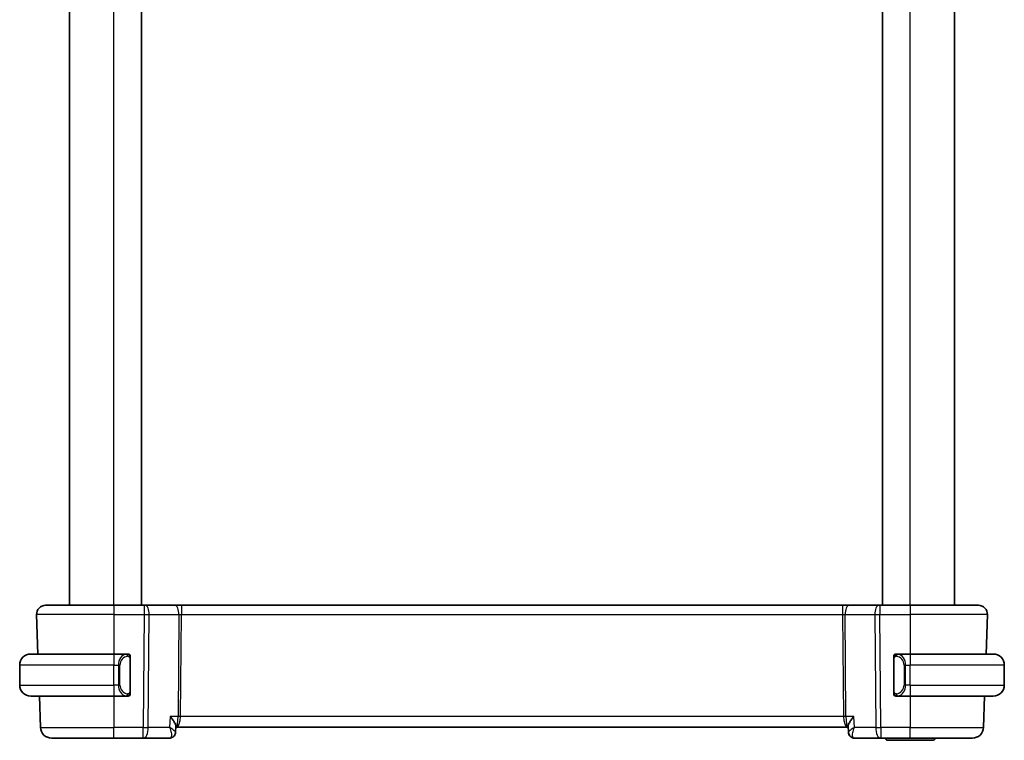
# Model space of a CAD drawing. Units: millimetres. Extents: x 0 to 2777, y 0 to 422.
# Drawn here: x 1040 to 1129, y 217 to 282 of the extents above; entities that cross this region are included whole.
import ezdxf

# ---------------------------------------------------------------- set-up
doc = ezdxf.new("R2010")
doc.units = ezdxf.units.MM
doc.header["$LTSCALE"] = 1.5
doc.layers.add('Visible (ISO)', color=7, linetype='Continuous', lineweight=35)
doc.layers.add('Visible Narrow (ISO)', color=7, linetype='Continuous', lineweight=25)

msp = doc.modelspace()

# ---------------------------------------------------------------- linework, layer by layer
at = {"layer": 'Visible (ISO)'}
for p, q in [((1044.1192, 229.3129), (1044.1192, 335.3129)), ((1050.6192, 229.3129), (1050.6192, 335.3129)), ((1117.6192, 229.3129), (1117.6192, 335.3129)), ((1124.1192, 229.3129), (1124.1192, 335.3129)), ((1041.9477, 229.3129), (1048.1192, 229.3129)), ((1050.8765, 229.3129), (1048.1192, 229.3129)), ((1050.8765, 229.3129), (1050.9659, 229.3129)), ((1053.6494, 229.3129), (1050.9659, 229.3129)), ((1054.2304, 229.3129), (1053.6494, 229.3129)), ((1114.0081, 229.3129), (1054.2304, 229.3129)), ((1114.5891, 229.3129), (1114.0081, 229.3129)), ((1117.2726, 229.3129), (1114.5891, 229.3129)), ((1117.2726, 229.3129), (1117.362, 229.3129)), ((1120.1192, 229.3129), (1117.362, 229.3129)), ((1120.1192, 229.3129), (1126.2908, 229.3129)), ((1041.1482, 228.485), (1041.2729, 224.9129)), ((1127.0903, 228.485), (1126.9656, 224.9129)), ((1040.6192, 224.9129), (1048.1192, 224.9129)), ((1049.3228, 224.9129), (1048.1192, 224.9129)), ((1048.785, 224.3129), (1048.785, 224.3129)), ((1049.6192, 221.4871), (1049.6192, 224.5387)), ((1118.6192, 224.5387), (1118.6192, 221.4871)), ((1120.1192, 224.9129), (1118.9133, 224.9129)), ((1119.6351, 224.3129), (1119.6353, 224.3129)), ((1120.1192, 224.9129), (1127.6192, 224.9129)), ((1039.6192, 222.1129), (1039.6192, 223.9129)), ((1128.6192, 222.1129), (1128.6192, 223.9129)), ((1048.1192, 221.1129), (1040.6192, 221.1129)), ((1041.4056, 221.1129), (1041.5046, 218.278)), ((1048.1192, 221.1129), (1049.3252, 221.1129)), ((1049.299, 221.3332), (1049.299, 221.3332)), ((1118.9157, 221.1129), (1120.1192, 221.1129)), ((1127.6192, 221.1129), (1120.1192, 221.1129)), ((1126.8329, 221.1129), (1126.7339, 218.278)), ((1053.7311, 218.4028), (1053.7086, 217.841)), ((1053.7275, 218.3129), (1053.8006, 218.3129)), ((1053.8006, 218.3129), (1114.4379, 218.3129)), ((1114.4379, 218.3129), (1114.511, 218.3129)), ((1114.5299, 217.8411), (1114.5074, 218.4028)), ((1048.1192, 217.3129), (1042.504, 217.3129)), ((1048.1192, 217.3129), (1050.7924, 217.3129)), ((1050.7924, 217.3129), (1053.1718, 217.3129)), ((1115.0667, 217.3129), (1117.4461, 217.3129)), ((1117.4461, 217.3129), (1120.1192, 217.3129)), ((1125.7345, 217.3129), (1120.1192, 217.3129)), ((1122.1192, 217.1199), (1118.1192, 217.1199))]:
    msp.add_line(p, q, dxfattribs=at)
for centre, radius, start, end in [((1041.9477, 228.5129), 0.8, 90, 182), ((1126.2908, 228.5129), 0.8, 358, 90), ((1040.6192, 223.9129), 1, 90, 180), ((1049.4192, 224.7129), 0.2, 45, 90), ((1049.4192, 224.7129), 0.2, 0, 45), ((1118.8192, 224.7129), 0.2, 135, 180), ((1118.8192, 224.7129), 0.2, 90, 135), ((1127.6192, 223.9129), 1, 0, 90), ((1040.6192, 222.1129), 1, 180, 270), ((1127.6192, 222.1129), 1, 270, 0), ((1049.4192, 221.3129), 0.2, 270, 315), ((1049.4192, 221.3129), 0.2, 315, 0), ((1118.8192, 221.3129), 0.2, 180, 225), ((1118.8192, 221.3129), 0.2, 225, 270), ((1042.504, 218.3129), 1, 182, 270), ((1125.7345, 218.3129), 1, 270, 358), ((1118.1192, 217.3699), 0.25, 193.174621, 270), ((1122.1192, 217.3699), 0.25, 270, 346.825379)]:
    msp.add_arc(centre, radius, start, end, dxfattribs=at)
for centre, major_axis, start_param, end_param in [((1053.1954, 217.8234), (0.3308, -0.3749), 0.0035447, 0.0102466), ((1115.0431, 217.8234), (-0.3308, -0.3749), 6.2729387, 6.2796406)]:
    msp.add_ellipse(centre, major_axis=major_axis, ratio=0.9539338, start_param=start_param, end_param=end_param, dxfattribs=at)
for points, knots in [([(1049.3519, 224.9129), (1049.3465, 224.9129), (1049.3415, 224.9129), (1049.3372, 224.9129), (1049.3321, 224.9129), (1049.3279, 224.9129), (1049.3252, 224.9129)], [0.74172688, 0.74172688, 0.74172688, 0.74172688, 0.86054632, 0.86054632, 0.86054632, 1, 1, 1, 1]), ([(1049.4192, 224.9129), (1049.4188, 224.9129), (1049.4182, 224.9129), (1049.415, 224.9129), (1049.413, 224.9129), (1049.4103, 224.9129), (1049.407, 224.9129), (1049.4041, 224.9129), (1049.4008, 224.9129), (1049.3968, 224.9129), (1049.393, 224.9129), (1049.3886, 224.9129), (1049.3838, 224.9129), (1049.3789, 224.9129), (1049.3736, 224.9129), (1049.3684, 224.9129), (1049.3627, 224.9129), (1049.3571, 224.9129), (1049.3519, 224.9129)], [0, 0, 0, 0, 0.19035453, 0.19035453, 0.19035453, 0.31386322, 0.31386322, 0.31386322, 0.42140608, 0.42140608, 0.42140608, 0.52396797, 0.52396797, 0.52396797, 0.62813475, 0.62813475, 0.62813475, 0.74172688, 0.74172688, 0.74172688, 0.74172688]), ([(1049.6192, 224.6666), (1049.6192, 224.6725), (1049.6192, 224.6779), (1049.6192, 224.6829), (1049.6192, 224.6878), (1049.6192, 224.6921), (1049.6192, 224.6959), (1049.6192, 224.6996), (1049.6192, 224.7026), (1049.6192, 224.705), (1049.6192, 224.7074), (1049.6192, 224.7091), (1049.6192, 224.7103), (1049.6192, 224.7106), (1049.6192, 224.7108), (1049.6192, 224.7111), (1049.6192, 224.7118), (1049.6192, 224.7123), (1049.6192, 224.7126), (1049.6192, 224.7129), (1049.6192, 224.7129), (1049.6192, 224.7129)], [0.5, 0.5, 0.5, 0.5, 0.58502424, 0.58502424, 0.58502424, 0.66947181, 0.66947181, 0.66947181, 0.75324782, 0.75324782, 0.75324782, 0.83626522, 0.83626522, 0.83626522, 0.85443497, 0.85443497, 0.85443497, 0.91835525, 0.91835525, 0.91835525, 1, 1, 1, 1]), ([(1049.6192, 224.5387), (1049.6192, 224.5444), (1049.6192, 224.5503), (1049.6192, 224.5564), (1049.6192, 224.5623), (1049.6192, 224.5685), (1049.6192, 224.5749), (1049.6192, 224.5812), (1049.6192, 224.5877), (1049.6192, 224.5943), (1049.6192, 224.6008), (1049.6192, 224.6074), (1049.6192, 224.6139), (1049.6192, 224.6204), (1049.6192, 224.6268), (1049.6192, 224.6329), (1049.6192, 224.6391), (1049.6192, 224.645), (1049.6192, 224.6505), (1049.6192, 224.6563), (1049.6192, 224.6616), (1049.6192, 224.6666)], [0, 0, 0, 0, 0.07187067, 0.07187067, 0.07187067, 0.14250295, 0.14250295, 0.14250295, 0.21256871, 0.21256871, 0.21256871, 0.28268769, 0.28268769, 0.28268769, 0.35348445, 0.35348445, 0.35348445, 0.42564648, 0.42564648, 0.42564648, 0.5, 0.5, 0.5, 0.5]), ([(1118.6192, 224.7129), (1118.6192, 224.7129), (1118.6192, 224.7129), (1118.6192, 224.7123), (1118.6192, 224.7117), (1118.6192, 224.7105), (1118.6192, 224.7085), (1118.6192, 224.7065), (1118.6192, 224.7036), (1118.6192, 224.6999), (1118.6192, 224.6961), (1118.6192, 224.6914), (1118.6192, 224.686), (1118.6192, 224.6804), (1118.6192, 224.6739), (1118.6192, 224.667)], [0, 0, 0, 0, 0.10026775, 0.10026775, 0.10026775, 0.19847065, 0.19847065, 0.19847065, 0.29651622, 0.29651622, 0.29651622, 0.39628078, 0.39628078, 0.39628078, 0.5, 0.5, 0.5, 0.5]), ([(1118.6192, 224.667), (1118.6192, 224.6551), (1118.6192, 224.6412), (1118.6192, 224.6265), (1118.6192, 224.612), (1118.6192, 224.5969), (1118.6192, 224.5818), (1118.6192, 224.58), (1118.6192, 224.5782), (1118.6192, 224.5764), (1118.6192, 224.5634), (1118.6192, 224.5506), (1118.6192, 224.5387)], [0.5, 0.5, 0.5, 0.5, 0.6699894, 0.6699894, 0.6699894, 0.83656608, 0.83656608, 0.83656608, 0.85622576, 0.85622576, 0.85622576, 1, 1, 1, 1]), ([(1118.8866, 224.9129), (1118.8804, 224.9129), (1118.8736, 224.9129), (1118.8669, 224.9129), (1118.8607, 224.9129), (1118.8545, 224.9129), (1118.8491, 224.9129), (1118.8437, 224.9129), (1118.8391, 224.9129), (1118.8353, 224.9129), (1118.831, 224.9129), (1118.8276, 224.9129), (1118.8249, 224.9129), (1118.8207, 224.9129), (1118.8198, 224.9129), (1118.8192, 224.9129)], [0.25827312, 0.25827312, 0.25827312, 0.25827312, 0.39314391, 0.39314391, 0.39314391, 0.51690147, 0.51690147, 0.51690147, 0.64201572, 0.64201572, 0.64201572, 0.78266988, 0.78266988, 0.78266988, 1, 1, 1, 1]), ([(1118.9133, 224.9129), (1118.9118, 224.9129), (1118.9098, 224.9129), (1118.9075, 224.9129), (1118.902, 224.9129), (1118.8948, 224.9129), (1118.8866, 224.9129)], [0.00000016, 0.00000016, 0.00000016, 0.00000016, 0.07789573, 0.07789573, 0.07789573, 0.25827312, 0.25827312, 0.25827312, 0.25827312]), ([(1049.3252, 221.1129), (1049.3267, 221.1129), (1049.3287, 221.1129), (1049.331, 221.1129), (1049.3365, 221.1129), (1049.3437, 221.1129), (1049.3519, 221.1129)], [0.00000016, 0.00000016, 0.00000016, 0.00000016, 0.07789573, 0.07789573, 0.07789573, 0.25827312, 0.25827312, 0.25827312, 0.25827312]), ([(1049.3519, 221.1129), (1049.3581, 221.1129), (1049.3648, 221.1129), (1049.3716, 221.1129), (1049.3778, 221.1129), (1049.384, 221.1129), (1049.3894, 221.1129), (1049.3948, 221.1129), (1049.3994, 221.1129), (1049.4032, 221.1129), (1049.4075, 221.1129), (1049.4109, 221.1129), (1049.4136, 221.1129), (1049.4178, 221.1129), (1049.4186, 221.1129), (1049.4192, 221.1129)], [0.25827312, 0.25827312, 0.25827312, 0.25827312, 0.39314391, 0.39314391, 0.39314391, 0.51690147, 0.51690147, 0.51690147, 0.64201572, 0.64201572, 0.64201572, 0.78266988, 0.78266988, 0.78266988, 1, 1, 1, 1]), ([(1049.6192, 221.3589), (1049.6192, 221.3707), (1049.6192, 221.3846), (1049.6192, 221.3994), (1049.6192, 221.4138), (1049.6192, 221.4289), (1049.6192, 221.4441), (1049.6192, 221.4458), (1049.6192, 221.4476), (1049.6192, 221.4494), (1049.6192, 221.4624), (1049.6192, 221.4752), (1049.6192, 221.4871)], [0.5, 0.5, 0.5, 0.5, 0.6699894, 0.6699894, 0.6699894, 0.83656608, 0.83656608, 0.83656608, 0.85622576, 0.85622576, 0.85622576, 1, 1, 1, 1]), ([(1049.6192, 221.3129), (1049.6192, 221.3129), (1049.6192, 221.3129), (1049.6192, 221.3136), (1049.6192, 221.3142), (1049.6192, 221.3153), (1049.6192, 221.3174), (1049.6192, 221.3194), (1049.6192, 221.3222), (1049.6192, 221.326), (1049.6192, 221.3297), (1049.6192, 221.3344), (1049.6192, 221.3398), (1049.6192, 221.3455), (1049.6192, 221.3519), (1049.6192, 221.3589)], [0, 0, 0, 0, 0.10026775, 0.10026775, 0.10026775, 0.19847065, 0.19847065, 0.19847065, 0.29651622, 0.29651622, 0.29651622, 0.39628078, 0.39628078, 0.39628078, 0.5, 0.5, 0.5, 0.5]), ([(1118.6192, 221.4871), (1118.6192, 221.4814), (1118.6192, 221.4755), (1118.6192, 221.4695), (1118.6192, 221.4635), (1118.6192, 221.4573), (1118.6192, 221.4509), (1118.6192, 221.4446), (1118.6192, 221.4381), (1118.6192, 221.4315), (1118.6192, 221.425), (1118.6192, 221.4184), (1118.6192, 221.4119), (1118.6192, 221.4054), (1118.6192, 221.399), (1118.6192, 221.3929), (1118.6192, 221.3867), (1118.6192, 221.3808), (1118.6192, 221.3753), (1118.6192, 221.3696), (1118.6192, 221.3642), (1118.6192, 221.3592)], [0, 0, 0, 0, 0.07187067, 0.07187067, 0.07187067, 0.14250295, 0.14250295, 0.14250295, 0.21256871, 0.21256871, 0.21256871, 0.28268769, 0.28268769, 0.28268769, 0.35348445, 0.35348445, 0.35348445, 0.42564648, 0.42564648, 0.42564648, 0.5, 0.5, 0.5, 0.5]), ([(1118.6192, 221.3592), (1118.6192, 221.3534), (1118.6192, 221.3479), (1118.6192, 221.343), (1118.6192, 221.3381), (1118.6192, 221.3337), (1118.6192, 221.33), (1118.6192, 221.3263), (1118.6192, 221.3232), (1118.6192, 221.3208), (1118.6192, 221.3184), (1118.6192, 221.3167), (1118.6192, 221.3155), (1118.6192, 221.3152), (1118.6192, 221.315), (1118.6192, 221.3148), (1118.6192, 221.314), (1118.6192, 221.3135), (1118.6192, 221.3133), (1118.6192, 221.3129), (1118.6192, 221.3129), (1118.6192, 221.3129)], [0.5, 0.5, 0.5, 0.5, 0.58502424, 0.58502424, 0.58502424, 0.66947181, 0.66947181, 0.66947181, 0.75324782, 0.75324782, 0.75324782, 0.83626522, 0.83626522, 0.83626522, 0.85443497, 0.85443497, 0.85443497, 0.91835525, 0.91835525, 0.91835525, 1, 1, 1, 1]), ([(1118.8192, 221.1129), (1118.8197, 221.1129), (1118.8203, 221.1129), (1118.8235, 221.1129), (1118.8255, 221.1129), (1118.8282, 221.1129), (1118.8315, 221.1129), (1118.8344, 221.1129), (1118.8377, 221.1129), (1118.8417, 221.1129), (1118.8455, 221.1129), (1118.8499, 221.1129), (1118.8547, 221.1129), (1118.8595, 221.1129), (1118.8649, 221.1129), (1118.8701, 221.1129), (1118.8758, 221.1129), (1118.8814, 221.1129), (1118.8866, 221.1129)], [0, 0, 0, 0, 0.19035453, 0.19035453, 0.19035453, 0.31386322, 0.31386322, 0.31386322, 0.42140608, 0.42140608, 0.42140608, 0.52396797, 0.52396797, 0.52396797, 0.62813475, 0.62813475, 0.62813475, 0.74172688, 0.74172688, 0.74172688, 0.74172688]), ([(1118.8866, 221.1129), (1118.892, 221.1129), (1118.897, 221.1129), (1118.9013, 221.1129), (1118.9064, 221.1129), (1118.9106, 221.1129), (1118.9133, 221.1129)], [0.74172688, 0.74172688, 0.74172688, 0.74172688, 0.86054632, 0.86054632, 0.86054632, 1, 1, 1, 1]), ([(1053.2143, 219.278), (1053.2152, 219.2769), (1053.2161, 219.2758), (1053.3003, 219.1752), (1053.3782, 219.0764), (1053.5157, 218.8871), (1053.5766, 218.795), (1053.6901, 218.5917), (1053.7204, 218.5043), (1053.7308, 218.429), (1053.7316, 218.4154), (1053.7311, 218.4028)], [-0.13455877, -0.13455877, -0.13455877, -0.13455877, -0.13422609, -0.13422609, -0.10439622, -0.10439622, -0.07471876, -0.07471876, -0.03344617, -0.03344617, -0.02353979, -0.02353979, -0.02353979, -0.02353979]), ([(1115.0242, 219.278), (1115.0233, 219.2769), (1115.0224, 219.2758), (1114.9381, 219.1752), (1114.8602, 219.0763), (1114.7227, 218.8869), (1114.6617, 218.7948), (1114.5483, 218.5915), (1114.518, 218.5041), (1114.5077, 218.4289), (1114.5068, 218.4153), (1114.5073, 218.4028)], [-0.00046028, -0.00046028, -0.00046028, -0.00046028, 0, 0, 0.04129162, 0.04129162, 0.0823721, 0.0823721, 0.1394385, 0.1394385, 0.15308574, 0.15308574, 0.15308574, 0.15308574]), ([(1053.5271, 217.4495), (1053.4862, 217.4133), (1053.4379, 217.3819), (1053.3347, 217.3361), (1053.2787, 217.3211), (1053.2056, 217.3138), (1053.1887, 217.3129), (1053.1718, 217.3129)], [0.000025603, 0.000025603, 0.000025603, 0.000025603, 0.017501165, 0.017501165, 0.034891348, 0.034891348, 0.040117048, 0.040117048, 0.040117048, 0.040117048]), ([(1053.7086, 217.8381), (1053.7067, 217.7854), (1053.6969, 217.7307), (1053.6609, 217.6251), (1053.6335, 217.573), (1053.5779, 217.4991), (1053.5537, 217.4729), (1053.5271, 217.4495)], [0, 0, 0, 0, 0.016799416, 0.016799416, 0.034393443, 0.034393443, 0.045319994, 0.045319994, 0.045319994, 0.045319994]), ([(1114.7127, 217.4562), (1114.6651, 217.4998), (1114.6241, 217.5522), (1114.5633, 217.6653), (1114.5427, 217.7276), (1114.532, 217.8054), (1114.5306, 217.8218), (1114.5299, 217.8379)], [0, 0, 0, 0, 0.019843905, 0.019843905, 0.039470677, 0.039470677, 0.044680467, 0.044680467, 0.044680467, 0.044680467]), ([(1114.7112, 217.4497), (1114.667, 217.4887), (1114.629, 217.5359), (1114.5712, 217.6389), (1114.5505, 217.6959), (1114.5341, 217.7813), (1114.5309, 217.8099), (1114.5299, 217.8379)], [0.000024731, 0.000024731, 0.000024731, 0.000024731, 0.018232841, 0.018232841, 0.036351297, 0.036351297, 0.045285811, 0.045285811, 0.045285811, 0.045285811]), ([(1115.0667, 217.3129), (1115.0107, 217.3129), (1114.9538, 217.3225), (1114.8466, 217.3583), (1114.7951, 217.3853), (1114.7366, 217.4282), (1114.7236, 217.4387), (1114.7112, 217.4497)], [0, 0, 0, 0, 0.017294547, 0.017294547, 0.034817608, 0.034817608, 0.040117585, 0.040117585, 0.040117585, 0.040117585])]:
    msp.add_open_spline(points, degree=3, knots=knots, dxfattribs=at)
for points in [[(1053.7086, 217.8379), (1053.7086, 217.8378), (1053.7086, 217.8376), (1053.7086, 217.8374)], [(1114.5299, 217.8379), (1114.5299, 217.8379), (1114.5299, 217.8379), (1114.5299, 217.8378)]]:
    msp.add_open_spline(points, degree=3, dxfattribs=at)
at = {"layer": 'Visible Narrow (ISO)'}
for p, q in [((1048.1192, 229.3129), (1048.1192, 335.3129)), ((1120.1192, 229.3129), (1120.1192, 335.3129)), ((1048.1192, 229.3129), (1048.1192, 228.485)), ((1050.8765, 229.3129), (1050.8765, 228.485)), ((1054.2304, 229.3129), (1054.2304, 228.485)), ((1114.0081, 229.3129), (1114.0081, 228.485)), ((1117.362, 229.3129), (1117.362, 228.485)), ((1120.1192, 229.3129), (1120.1192, 228.485)), ((1048.1192, 228.485), (1041.1482, 228.485)), ((1048.1192, 228.485), (1050.8765, 228.485)), ((1048.1192, 228.485), (1048.1192, 224.9129)), ((1050.8765, 228.485), (1050.7924, 218.278)), ((1051.2393, 218.278), (1051.3234, 228.485)), ((1051.3234, 228.485), (1054.0069, 228.485)), ((1054.0069, 228.485), (1053.931, 219.278)), ((1054.1545, 219.278), (1054.2304, 228.485)), ((1054.2304, 228.485), (1114.0081, 228.485)), ((1114.0081, 228.485), (1114.084, 219.278)), ((1114.2316, 228.485), (1116.9151, 228.485)), ((1114.3075, 219.278), (1114.2316, 228.485)), ((1116.9151, 228.485), (1116.9992, 218.278)), ((1117.362, 228.485), (1120.1192, 228.485)), ((1117.4461, 218.278), (1117.362, 228.485)), ((1127.0903, 228.485), (1120.1192, 228.485)), ((1120.1192, 228.485), (1120.1192, 224.9129)), ((1048.1192, 224.9129), (1048.1192, 223.9129)), ((1049.5607, 224.5387), (1049.604, 224.5387)), ((1049.5607, 224.5387), (1049.5607, 221.4871)), ((1049.604, 224.5387), (1049.6192, 224.5387)), ((1118.6192, 224.5387), (1118.6345, 224.5387)), ((1118.6345, 224.5387), (1118.6778, 224.5387)), ((1118.6778, 221.4871), (1118.6778, 224.5387)), ((1120.1192, 224.9129), (1120.1192, 223.9129)), ((1048.1192, 223.9129), (1039.6192, 223.9129)), ((1048.1192, 223.9129), (1048.5364, 223.9129)), ((1048.1192, 222.1129), (1048.1192, 223.9129)), ((1048.5364, 223.9129), (1048.6778, 223.9129)), ((1048.5364, 223.9129), (1048.5364, 222.1129)), ((1048.6778, 222.1129), (1048.6778, 223.9129)), ((1119.7021, 223.9129), (1119.5607, 223.9129)), ((1119.5607, 223.9129), (1119.5607, 222.1129)), ((1119.7021, 222.1129), (1119.7021, 223.9129)), ((1119.7021, 223.9129), (1120.1192, 223.9129)), ((1120.1192, 222.1129), (1120.1192, 223.9129)), ((1128.6192, 223.9129), (1120.1192, 223.9129)), ((1039.6192, 222.1129), (1048.1192, 222.1129)), ((1048.1192, 222.1129), (1048.1192, 221.1129)), ((1048.5364, 222.1129), (1048.1192, 222.1129)), ((1048.5364, 222.1129), (1048.6778, 222.1129)), ((1119.7021, 222.1129), (1119.5607, 222.1129)), ((1120.1192, 222.1129), (1119.7021, 222.1129)), ((1120.1192, 222.1129), (1120.1192, 221.1129)), ((1120.1192, 222.1129), (1128.6192, 222.1129)), ((1048.1192, 221.1129), (1048.1192, 218.278)), ((1049.604, 221.4871), (1049.5607, 221.4871)), ((1049.6192, 221.4871), (1049.604, 221.4871)), ((1118.6345, 221.4871), (1118.6192, 221.4871)), ((1118.6778, 221.4871), (1118.6345, 221.4871)), ((1120.1192, 221.1129), (1120.1192, 218.278)), ((1053.2143, 219.278), (1053.1741, 218.278)), ((1053.931, 219.278), (1053.2143, 219.278)), ((1114.084, 219.278), (1054.1545, 219.278)), ((1115.0242, 219.278), (1114.3075, 219.278)), ((1115.0644, 218.278), (1115.0242, 219.278)), ((1041.5046, 218.278), (1048.1192, 218.278)), ((1050.7924, 218.278), (1048.1192, 218.278)), ((1048.1192, 217.3129), (1048.1192, 218.278)), ((1050.7924, 217.3129), (1050.7924, 218.278)), ((1053.1741, 218.278), (1051.2393, 218.278)), ((1054.1036, 218.7955), (1054.1034, 218.7955)), ((1114.1351, 218.7955), (1114.1349, 218.7955)), ((1116.9992, 218.278), (1115.0644, 218.278)), ((1120.1192, 218.278), (1117.4461, 218.278)), ((1117.4461, 218.278), (1117.4461, 217.3129)), ((1120.1192, 217.3129), (1120.1192, 218.278)), ((1120.1192, 218.278), (1126.7339, 218.278)), ((1053.686, 217.894), (1053.686, 217.8937)), ((1114.5525, 217.8938), (1114.5524, 217.894))]:
    msp.add_line(p, q, dxfattribs=at)
for centre, start, end in [((1049.4778, 223.9129), 97.635382, 180), ((1118.7607, 223.9129), 0, 82.364618), ((1049.4778, 222.1129), 180, 262.364618), ((1118.7607, 222.1129), 277.635382, 0)]:
    msp.add_arc(centre, 0.8, start, end, dxfattribs=at)
for centre, major_axis, ratio, start_param, end_param in [((1050.9659, 228.5129), (0, 0.8), 0.4472136, 4.6774824, 6.2831853), ((1053.6494, 228.5129), (0, 0.8), 0.4472136, 4.6774824, 6.2831853), ((1114.5891, 228.5129), (0, 0.8), 0.4472136, 0, 1.6057029), ((1117.2726, 228.5129), (0, 0.8), 0.4472136, 0, 1.6057029), ((1050.8764, 228.5129), (1, -0.0066), 0.0279186, 4.7126306, 5.1759906), ((1054.2308, 228.5129), (0.5001, 0.0066), 0.0558116, 4.2475413, 4.7109013), ((1114.0077, 228.5129), (0.5001, -0.0066), 0.0558116, 4.7138767, 5.1772367), ((1117.3621, 228.5129), (1, 0.0066), 0.0279186, 4.2487874, 4.7121474), ((1049.3364, 223.9129), (0, -1), 0.8, 3.2748552, 4.712389), ((1049.2301, 224.7058), (-0.0266, 0.1982), 0.7039511, 5.3566507, 6.0950034), ((1049.2301, 224.7058), (-0.0266, 0.1982), 0.7039511, 4.618298, 5.3566507), ((1119.0084, 224.7058), (-0.0266, -0.1982), 0.7039511, 4.0681273, 4.8064799), ((1119.0084, 224.7058), (0.0266, 0.1982), 0.7039511, 0.1881819, 0.9265346), ((1118.9021, 223.9129), (0, 1), 0.8, 4.712389, 6.1499228), ((1049.3364, 222.1129), (0, -1), 0.8, 4.712389, 6.1499228), ((1118.9021, 222.1129), (0, 1), 0.8, 3.2748552, 4.712389), ((1049.2301, 221.32), (-0.0266, -0.1982), 0.7039511, 0.1881819, 0.9265346), ((1049.2301, 221.32), (0.0266, 0.1982), 0.7039511, 4.0681273, 4.80648), ((1119.0084, 221.32), (0.0266, -0.1982), 0.7039511, 4.618298, 5.3566507), ((1119.0084, 221.32), (0.0266, -0.1982), 0.7039511, 5.3566507, 6.0950034), ((1053.8006, 219.3129), (0, 1), 0.354102, 3.1415927, 4.6774824), ((1053.8006, 219.3129), (0, -1), 0.1304952, 0, 1.5358897), ((1054.1545, 219.2606), (-0.5, 0.0041), 0.0348983, 4.7126767, 5.1760367), ((1114.084, 219.2606), (-0.5, -0.0041), 0.0348983, 4.2487413, 4.7121013), ((1114.4379, 219.3129), (0, -1), 0.354102, 4.7472956, 6.2831853), ((1114.4379, 219.3129), (0, 1), 0.1304952, 1.6057029, 3.1415927), ((1050.7924, 218.3129), (-1, 0.0082), 0.0348983, 1.571084, 2.034444), ((1050.7924, 218.3129), (0, -1), 0.4472136, 0, 1.5358897), ((1117.4461, 218.3129), (-1, -0.0082), 0.0348983, 1.1071486, 1.5705086), ((1117.4461, 218.3129), (0, -1), 0.4472136, 4.7472956, 6.2831853), ((1053.1924, 218.3271), (-0.0233, -1.0142), 0.3348992, 0.007723, 0.2113991), ((1053.1954, 217.8234), (0.3308, -0.3749), 0.9539338, 5.6304769, 6.2862263), ((1053.1954, 217.8234), (0.3308, -0.3749), 0.9539338, 0.0102466, 0.0465097), ((1115.0431, 217.8234), (-0.3308, -0.3749), 0.9539338, 5.9114609, 6.2796406), ((1115.0431, 217.8234), (-0.3308, -0.3749), 0.9539338, 6.2796406, 6.9358937), ((1115.0667, 217.8129), (0, -0.5), 0.9752296, 5.7537154, 5.815947), ((1115.0461, 218.3271), (0.0233, -1.0142), 0.3348992, 6.0717862, 6.2754623)]:
    msp.add_ellipse(centre, major_axis=major_axis, ratio=ratio, start_param=start_param, end_param=end_param, dxfattribs=at)
for points, knots in [([(1049.3252, 224.9129), (1049.3244, 224.9129), (1049.323, 224.9129), (1049.3212, 224.9129), (1049.3173, 224.9129), (1049.3111, 224.9127), (1049.3038, 224.9124), (1049.2983, 224.9121), (1049.2923, 224.9117), (1049.286, 224.9112), (1049.2801, 224.9107), (1049.2738, 224.9101), (1049.2678, 224.9094), (1049.2611, 224.9087), (1049.2547, 224.9079), (1049.2491, 224.907), (1049.2399, 224.9057), (1049.2327, 224.9045), (1049.2301, 224.904)], [0.00000014, 0.00000014, 0.00000014, 0.00000014, 0.09424462, 0.09424462, 0.09424462, 0.29608497, 0.29608497, 0.29608497, 0.44613462, 0.44613462, 0.44613462, 0.58843853, 0.58843853, 0.58843853, 0.74422937, 0.74422937, 0.74422937, 1, 1, 1, 1]), ([(1049.3715, 224.7058), (1049.3772, 224.7066), (1049.3828, 224.7073), (1049.3888, 224.7078), (1049.3948, 224.7084), (1049.401, 224.7087), (1049.4076, 224.7086), (1049.4141, 224.7085), (1049.421, 224.7081), (1049.4279, 224.7073), (1049.4349, 224.7065), (1049.4421, 224.7053), (1049.4491, 224.7037), (1049.4562, 224.702), (1049.4631, 224.7), (1049.4699, 224.6975), (1049.4766, 224.695), (1049.4831, 224.6921), (1049.4893, 224.6887), (1049.4955, 224.6852), (1049.5014, 224.6814), (1049.5071, 224.677)], [0, 0, 0, 0, 0.071275, 0.071275, 0.071275, 0.14246065, 0.14246065, 0.14246065, 0.21364074, 0.21364074, 0.21364074, 0.28489899, 0.28489899, 0.28489899, 0.35632005, 0.35632005, 0.35632005, 0.42799051, 0.42799051, 0.42799051, 0.5, 0.5, 0.5, 0.5]), ([(1049.5071, 224.677), (1049.5127, 224.6727), (1049.5181, 224.6678), (1049.5231, 224.6625), (1049.5281, 224.6573), (1049.5327, 224.6516), (1049.5368, 224.6455), (1049.5409, 224.6395), (1049.5445, 224.6332), (1049.5474, 224.6266), (1049.5504, 224.62), (1049.5528, 224.6132), (1049.5546, 224.6064), (1049.5563, 224.6001), (1049.5575, 224.5938), (1049.5584, 224.5872), (1049.5595, 224.5794), (1049.5601, 224.5707), (1049.5604, 224.5622), (1049.5607, 224.5544), (1049.5607, 224.5467), (1049.5607, 224.5387)], [0.5, 0.5, 0.5, 0.5, 0.57172447, 0.57172447, 0.57172447, 0.6426242, 0.6426242, 0.6426242, 0.71336021, 0.71336021, 0.71336021, 0.78457822, 0.78457822, 0.78457822, 0.85049403, 0.85049403, 0.85049403, 0.92879556, 0.92879556, 0.92879556, 1, 1, 1, 1]), ([(1118.6778, 224.5387), (1118.6778, 224.5568), (1118.6779, 224.5754), (1118.6808, 224.5927), (1118.6836, 224.6098), (1118.6892, 224.6256), (1118.6976, 224.6397), (1118.7064, 224.6546), (1118.7184, 224.6674), (1118.7309, 224.677)], [0, 0, 0, 0, 0.16464555, 0.16464555, 0.16464555, 0.3268563, 0.3268563, 0.3268563, 0.5, 0.5, 0.5, 0.5]), ([(1118.7309, 224.677), (1118.7389, 224.683), (1118.7476, 224.6883), (1118.7569, 224.6927), (1118.7659, 224.6969), (1118.7756, 224.7004), (1118.7858, 224.7031), (1118.7953, 224.7055), (1118.805, 224.7071), (1118.8143, 224.7079), (1118.8238, 224.7088), (1118.833, 224.7088), (1118.8419, 224.7083), (1118.8507, 224.7079), (1118.8591, 224.7069), (1118.867, 224.7058)], [0.5, 0.5, 0.5, 0.5, 0.60524772, 0.60524772, 0.60524772, 0.707891, 0.707891, 0.707891, 0.80414857, 0.80414857, 0.80414857, 0.90207429, 0.90207429, 0.90207429, 1, 1, 1, 1]), ([(1119.0084, 224.904), (1119.0051, 224.9046), (1118.9946, 224.9064), (1118.9819, 224.9081), (1118.9738, 224.9091), (1118.9647, 224.9101), (1118.956, 224.9109), (1118.947, 224.9117), (1118.9384, 224.9123), (1118.9312, 224.9125), (1118.9222, 224.9129), (1118.9156, 224.9129), (1118.9133, 224.9129)], [0, 0, 0, 0, 0.3215828, 0.3215828, 0.3215828, 0.5255123, 0.5255123, 0.5255123, 0.7373622, 0.7373622, 0.7373622, 1, 1, 1, 1]), ([(1049.2301, 221.1218), (1049.2334, 221.1212), (1049.2439, 221.1194), (1049.2566, 221.1178), (1049.2647, 221.1167), (1049.2738, 221.1157), (1049.2825, 221.1149), (1049.2915, 221.1141), (1049.3001, 221.1136), (1049.3073, 221.1133), (1049.3163, 221.1129), (1049.3229, 221.113), (1049.3252, 221.1129)], [0, 0, 0, 0, 0.3215828, 0.3215828, 0.3215828, 0.5255123, 0.5255123, 0.5255123, 0.7373622, 0.7373622, 0.7373622, 1, 1, 1, 1]), ([(1049.5076, 221.3488), (1049.4996, 221.3428), (1049.4909, 221.3376), (1049.4816, 221.3332), (1049.4725, 221.3289), (1049.4629, 221.3254), (1049.4527, 221.3228), (1049.4432, 221.3203), (1049.4335, 221.3187), (1049.4242, 221.3179), (1049.4147, 221.317), (1049.4055, 221.317), (1049.3966, 221.3175), (1049.3878, 221.318), (1049.3794, 221.3189), (1049.3715, 221.32)], [0.5, 0.5, 0.5, 0.5, 0.60524772, 0.60524772, 0.60524772, 0.707891, 0.707891, 0.707891, 0.80414857, 0.80414857, 0.80414857, 0.90207429, 0.90207429, 0.90207429, 1, 1, 1, 1]), ([(1049.5607, 221.4871), (1049.5607, 221.4691), (1049.5606, 221.4505), (1049.5577, 221.4331), (1049.5549, 221.416), (1049.5493, 221.4002), (1049.5409, 221.3862), (1049.5321, 221.3712), (1049.5201, 221.3584), (1049.5076, 221.3488)], [0, 0, 0, 0, 0.16464555, 0.16464555, 0.16464555, 0.3268563, 0.3268563, 0.3268563, 0.5, 0.5, 0.5, 0.5]), ([(1118.7314, 221.3488), (1118.7258, 221.3532), (1118.7204, 221.358), (1118.7154, 221.3633), (1118.7104, 221.3686), (1118.7058, 221.3743), (1118.7017, 221.3803), (1118.6976, 221.3863), (1118.694, 221.3926), (1118.6911, 221.3992), (1118.6881, 221.4058), (1118.6857, 221.4126), (1118.6838, 221.4194), (1118.6822, 221.4257), (1118.6809, 221.432), (1118.6801, 221.4386), (1118.679, 221.4464), (1118.6784, 221.4551), (1118.6781, 221.4637), (1118.6778, 221.4715), (1118.6778, 221.4792), (1118.6778, 221.4871)], [0.5, 0.5, 0.5, 0.5, 0.57172447, 0.57172447, 0.57172447, 0.6426242, 0.6426242, 0.6426242, 0.71336021, 0.71336021, 0.71336021, 0.78457822, 0.78457822, 0.78457822, 0.85049403, 0.85049403, 0.85049403, 0.92879556, 0.92879556, 0.92879556, 1, 1, 1, 1]), ([(1118.867, 221.32), (1118.8613, 221.3193), (1118.8557, 221.3185), (1118.8497, 221.318), (1118.8437, 221.3175), (1118.8375, 221.3172), (1118.8309, 221.3172), (1118.8244, 221.3173), (1118.8175, 221.3177), (1118.8106, 221.3185), (1118.8036, 221.3193), (1118.7964, 221.3205), (1118.7894, 221.3221), (1118.7823, 221.3238), (1118.7753, 221.3258), (1118.7686, 221.3283), (1118.7619, 221.3308), (1118.7554, 221.3338), (1118.7492, 221.3372), (1118.743, 221.3406), (1118.737, 221.3445), (1118.7314, 221.3488)], [0, 0, 0, 0, 0.071275, 0.071275, 0.071275, 0.14246065, 0.14246065, 0.14246065, 0.21364074, 0.21364074, 0.21364074, 0.28489899, 0.28489899, 0.28489899, 0.35632005, 0.35632005, 0.35632005, 0.42799051, 0.42799051, 0.42799051, 0.5, 0.5, 0.5, 0.5]), ([(1118.9133, 221.1129), (1118.9141, 221.1129), (1118.9155, 221.1129), (1118.9173, 221.1129), (1118.9212, 221.113), (1118.9274, 221.1131), (1118.9347, 221.1134), (1118.9402, 221.1137), (1118.9462, 221.1141), (1118.9525, 221.1146), (1118.9584, 221.1151), (1118.9647, 221.1157), (1118.9707, 221.1164), (1118.9774, 221.1171), (1118.9838, 221.118), (1118.9894, 221.1188), (1118.9986, 221.1201), (1119.0058, 221.1213), (1119.0084, 221.1218)], [0.00000014, 0.00000014, 0.00000014, 0.00000014, 0.09424462, 0.09424462, 0.09424462, 0.29608497, 0.29608497, 0.29608497, 0.44613462, 0.44613462, 0.44613462, 0.58843853, 0.58843853, 0.58843853, 0.74422937, 0.74422937, 0.74422937, 1, 1, 1, 1]), ([(1053.7086, 217.8381), (1053.7095, 217.8635), (1053.6682, 217.9271), (1053.4969, 218.0752), (1053.3156, 218.1947), (1053.1775, 218.276), (1053.1758, 218.277), (1053.1741, 218.278)], [-0.070045414, -0.070045414, -0.070045414, -0.070045414, -0.049117237, -0.032744825, 0, 0, 0.000408915, 0.000408915, 0.000408915, 0.000408915]), ([(1053.1741, 218.278), (1053.1749, 218.2761), (1053.1758, 218.2741), (1053.2417, 218.1157), (1053.3155, 217.8812), (1053.3549, 217.5364), (1053.312, 217.3772), (1053.2409, 217.3339)], [-0.000408915, -0.000408915, -0.000408915, -0.000408915, 0, 0, 0.032744825, 0.049117237, 0.081862061, 0.081862061, 0.081862061, 0.081862061]), ([(1115.0644, 218.278), (1114.9259, 218.1967), (1114.8028, 218.1157), (1114.7078, 218.0422), (1114.6748, 218.0167), (1114.6453, 217.9921), (1114.6201, 217.9687), (1114.6095, 217.9588), (1114.5996, 217.9492), (1114.5906, 217.9398), (1114.5518, 217.8992), (1114.5287, 217.8634), (1114.5299, 217.8379)], [-0.082270976, -0.082270976, -0.082270976, -0.082270976, -0.049117237, -0.049117237, -0.049117237, -0.037607201, -0.037607201, -0.037607201, -0.032744825, -0.032744825, -0.032744825, -0.011756678, -0.011756678, -0.011756678, -0.011756678]), ([(1114.9976, 217.3339), (1114.9265, 217.3772), (1114.8975, 217.4832), (1114.8985, 217.6105), (1114.8991, 217.6741), (1114.9069, 217.7427), (1114.9203, 217.8147), (1114.9475, 217.9604), (1114.9979, 218.1197), (1115.0644, 218.278)], [0, 0, 0, 0, 0.032744825, 0.032744825, 0.032744825, 0.049117237, 0.049117237, 0.049117237, 0.082270976, 0.082270976, 0.082270976, 0.082270976])]:
    msp.add_open_spline(points, degree=3, knots=knots, dxfattribs=at)
for points in [[(1049.5448, 224.8151), (1049.5389, 224.8189), (1049.5263, 224.826), (1049.5044, 224.8352), (1049.4773, 224.8422), (1049.4441, 224.8473), (1049.4044, 224.8494), (1049.3628, 224.8466), (1049.3386, 224.8422), (1049.3257, 224.8398)], [(1049.5448, 224.8151), (1049.5322, 224.8327), (1049.5042, 224.8622), (1049.4325, 224.9007), (1049.3766, 224.9129), (1049.3519, 224.9129)], [(1049.5448, 224.8151), (1049.5436, 224.8064), (1049.5409, 224.7872), (1049.5299, 224.7368), (1049.516, 224.6958), (1049.5071, 224.677)], [(1049.5448, 224.8151), (1049.5454, 224.8194), (1049.5466, 224.8273), (1049.5484, 224.8373), (1049.5507, 224.8457), (1049.5537, 224.8519), (1049.5579, 224.8547), (1049.5596, 224.8545), (1049.5607, 224.8543)], [(1049.5448, 224.8151), (1049.5502, 224.8075), (1049.5603, 224.7913), (1049.5735, 224.7628), (1049.5851, 224.7281), (1049.5947, 224.6856), (1049.6015, 224.6351), (1049.6043, 224.584), (1049.604, 224.5544), (1049.604, 224.5387)], [(1049.5448, 224.8151), (1049.5586, 224.806), (1049.5822, 224.7854), (1049.6115, 224.7305), (1049.6192, 224.6861), (1049.6192, 224.6666)], [(1118.6935, 224.8152), (1118.6797, 224.8062), (1118.6562, 224.7856), (1118.627, 224.7309), (1118.6192, 224.6865), (1118.6192, 224.667)], [(1118.6935, 224.8152), (1118.6809, 224.7975), (1118.6598, 224.7583), (1118.6358, 224.655), (1118.6345, 224.5753), (1118.6345, 224.5387)], [(1118.6935, 224.8152), (1118.6928, 224.8204), (1118.6915, 224.8297), (1118.6892, 224.841), (1118.6861, 224.8498), (1118.6816, 224.8548), (1118.6793, 224.8545), (1118.6778, 224.8543)], [(1118.6935, 224.8152), (1118.7062, 224.8329), (1118.7344, 224.8623), (1118.806, 224.9007), (1118.8619, 224.9129), (1118.8866, 224.9129)], [(1118.6935, 224.8152), (1118.7018, 224.8206), (1118.7198, 224.8302), (1118.7545, 224.8415), (1118.8006, 224.8487), (1118.8597, 224.8491), (1118.8947, 224.8431), (1118.9128, 224.8398)], [(1118.6935, 224.8152), (1118.6947, 224.8065), (1118.6974, 224.7872), (1118.7082, 224.7368), (1118.722, 224.6958), (1118.7309, 224.677)], [(1049.545, 221.2106), (1049.5367, 221.2052), (1049.5187, 221.1956), (1049.484, 221.1844), (1049.4379, 221.1771), (1049.3788, 221.1767), (1049.3438, 221.1827), (1049.3257, 221.186)], [(1049.545, 221.2106), (1049.5323, 221.1929), (1049.5041, 221.1635), (1049.4325, 221.1252), (1049.3766, 221.1129), (1049.3519, 221.1129)], [(1049.545, 221.2106), (1049.5438, 221.2193), (1049.5411, 221.2387), (1049.5303, 221.289), (1049.5165, 221.3301), (1049.5076, 221.3488)], [(1049.545, 221.2106), (1049.5576, 221.2283), (1049.5787, 221.2676), (1049.6027, 221.3708), (1049.604, 221.4506), (1049.604, 221.4871)], [(1049.545, 221.2106), (1049.5588, 221.2197), (1049.5823, 221.2402), (1049.6115, 221.2949), (1049.6192, 221.3393), (1049.6192, 221.3589)], [(1049.545, 221.2106), (1049.5457, 221.2054), (1049.547, 221.1961), (1049.5493, 221.1849), (1049.5524, 221.176), (1049.5569, 221.171), (1049.5592, 221.1713), (1049.5607, 221.1715)], [(1118.6937, 221.2108), (1118.6799, 221.2198), (1118.6563, 221.2404), (1118.627, 221.2953), (1118.6192, 221.3397), (1118.6192, 221.3592)], [(1118.6937, 221.2108), (1118.6883, 221.2183), (1118.6782, 221.2345), (1118.665, 221.2631), (1118.6534, 221.2977), (1118.6438, 221.3403), (1118.637, 221.3907), (1118.6342, 221.4418), (1118.6345, 221.4715), (1118.6345, 221.4871)], [(1118.6937, 221.2108), (1118.6931, 221.2064), (1118.6919, 221.1986), (1118.6901, 221.1885), (1118.6878, 221.1802), (1118.6848, 221.1739), (1118.6806, 221.1711), (1118.6789, 221.1713), (1118.6778, 221.1715)], [(1118.6937, 221.2108), (1118.6949, 221.2194), (1118.6976, 221.2386), (1118.7086, 221.289), (1118.7225, 221.3301), (1118.7314, 221.3488)], [(1118.6937, 221.2108), (1118.6996, 221.2069), (1118.7122, 221.1998), (1118.7341, 221.1906), (1118.7612, 221.1836), (1118.7944, 221.1786), (1118.8341, 221.1765), (1118.8757, 221.1792), (1118.8999, 221.1837), (1118.9128, 221.186)], [(1118.6937, 221.2108), (1118.7063, 221.1931), (1118.7343, 221.1636), (1118.806, 221.1252), (1118.8619, 221.1129), (1118.8866, 221.1129)]]:
    msp.add_open_spline(points, degree=3, dxfattribs=at)

doc.saveas('drawing.dxf')
